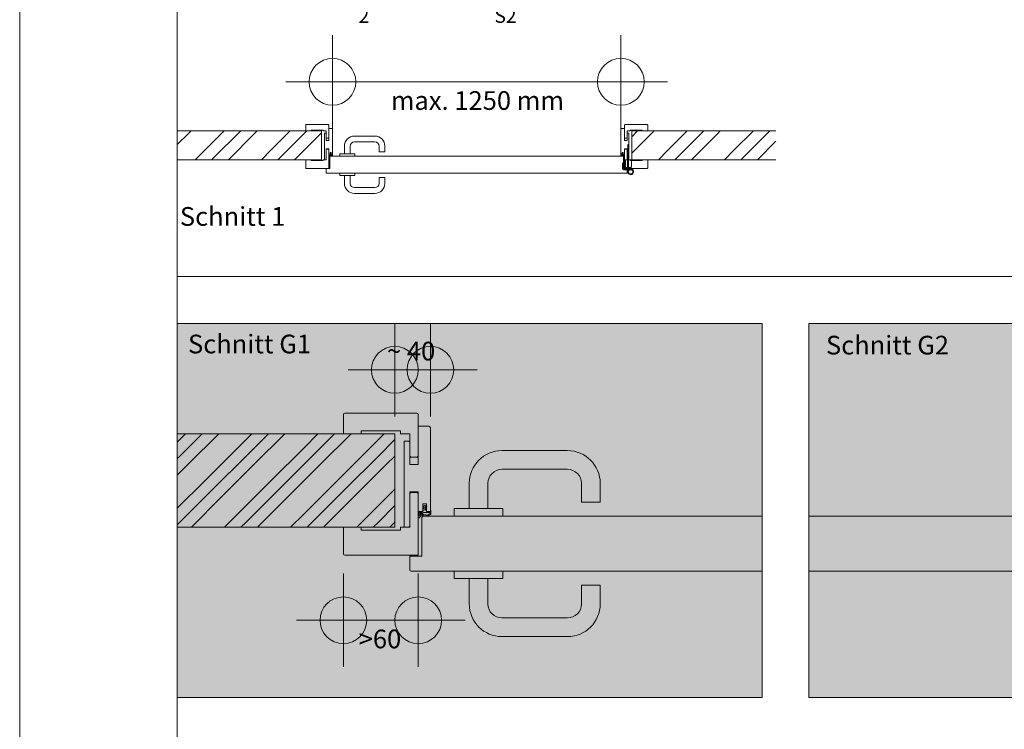
# Model space of a CAD drawing. Extents: x -7 to 208, y -4 to 293.
# Drawn here: x -4 to 101, y 78 to 154 of the extents above; entities that cross this region are included whole.
import ezdxf

# ---------------------------------------------------------------- set-up
doc = ezdxf.new("R2010")
doc.units = 0
doc.header["$MEASUREMENT"] = 0
doc.header["$PDMODE"] = 34
doc.header["$PDSIZE"] = 5
for name, pattern in [('Bemassung', [0]), ('Linienart_1', [0]), ('Linienart_4', [10.8, 6, -2, 0.8, -2, 0]), ('Schraffur', [0]), ('Standardmuster', [0]), ('Volllinie', [0])]:
    doc.linetypes.add(name, pattern=pattern)
for name, color, linetype in [('Grundebene', 1, 'Standardmuster'), ('Hilfsrahmen', 1, 'Standardmuster'), ('VariableTemplate', 1, 'Standardmuster')]:
    doc.layers.add(name, color=color, linetype=linetype)
doc.styles.add('Arial', font='ARIAL.TTF')

# ---------------------------------------------------------------- blocks, each defined once
blk = doc.blocks.new('_GROUP-9', base_point=(60.43, 137.42))
at = {"layer": 'Grundebene', "color": 8, "linetype": 'Linienart_1', "lineweight": 15}
for p, q in [((61, 140.65), (61.12, 140.65)), ((61, 139.02), (61, 140.65)), ((61.12, 140.65), (61.12, 139.02)), ((60.66, 139.02), (61.4, 139.02)), ((60.66, 139.02), (60.66, 138.09)), ((60.75, 139.02), (60.75, 138.19)), ((60.97, 138.94), (61.08, 138.94)), ((60.97, 138.94), (60.97, 138.03)), ((61.08, 138.94), (61.08, 138.03)), ((61.4, 139.02), (61.4, 138.28)), ((60.43, 138.05), (60.43, 138.65)), ((60.43, 138.65), (60.54, 138.65)), ((60.54, 138.65), (60.54, 138.05)), ((61.31, 138.03), (60.55, 138.03)), ((60.55, 137.92), (61.19, 137.92)), ((61.37, 138.09), (60.66, 138.09)), ((60.75, 138.19), (61.37, 138.19)), ((60.88, 138.19), (60.88, 138.09)), ((60.98, 137.92), (61, 137.69)), ((61.13, 137.87), (61.07, 137.92)), ((61.18, 138.19), (61.37, 138.19)), ((61.18, 138.19), (61.18, 138.09)), ((61.4, 138.28), (61.37, 138.28)), ((61.37, 138.28), (61.37, 138.09))]:
    blk.add_line(p, q, dxfattribs=at)
blk.add_circle((61.31, 137.72), 0.231, dxfattribs=at)
for centre, radius, start, end in [((60.55, 138.05), 0.123, 180, 270), ((60.55, 138.05), 0.0154, 180, 270), ((61.31, 137.72), 0.308, 139.4584, 90)]:
    blk.add_arc(centre, radius, start, end, dxfattribs=at)
blk = doc.blocks.new('Goll_A_1019-27', base_point=(60.24, 139.17))
at = {"layer": 'Grundebene', "color": 30, "linetype": 'Linienart_1', "lineweight": 15}
for p, q in [((60.24, 139.58), (60.24, 139.45)), ((60.26, 139.43), (60.32, 139.4)), ((60.28, 139.51), (60.28, 139.45)), ((60.28, 139.45), (60.33, 139.43)), ((60.49, 139.44), (60.4, 139.42)), ((60.49, 139.41), (60.41, 139.39)), ((60.62, 139.34), (60.63, 139.33)), ((60.66, 139.34), (60.64, 139.48)), ((60.64, 139.32), (60.65, 139.32))]:
    blk.add_line(p, q, dxfattribs=at)
at = {"layer": 'Grundebene', "color": 30, "linetype": 'Volllinie', "lineweight": 15}
for p, q in [((60.26, 139.54), (60.26, 139.58)), ((60.26, 139.54), (60.38, 139.54)), ((60.5, 139.51), (60.28, 139.51)), ((60.38, 139.57), (60.42, 139.58)), ((60.38, 139.54), (60.38, 139.57)), ((60.44, 139.73), (60.39, 139.7)), ((60.42, 139.7), (60.39, 139.69)), ((60.39, 139.64), (60.42, 139.66)), ((60.42, 139.64), (60.39, 139.63)), ((60.42, 139.66), (60.42, 139.7)), ((60.42, 139.58), (60.42, 139.64)), ((60.44, 139.73), (60.5, 139.7)), ((60.47, 139.66), (60.47, 139.7)), ((60.47, 139.7), (60.5, 139.69)), ((60.5, 139.64), (60.47, 139.66)), ((60.47, 139.58), (60.47, 139.64)), ((60.47, 139.64), (60.5, 139.63)), ((60.51, 139.57), (60.47, 139.58)), ((60.56, 139.43), (60.5, 139.51)), ((60.51, 139.54), (60.51, 139.57)), ((60.63, 139.54), (60.51, 139.54)), ((60.62, 139.4), (60.54, 139.51)), ((60.6, 139.51), (60.54, 139.51))]:
    blk.add_line(p, q, dxfattribs=at)
for centre, radius, start, end in [((60.25, 139.57), 0.00889, 32.3903, 151.8951), ((60.39, 139.7), 0.0113, 142.7676, 264.7272), ((60.39, 139.64), 0.0102, 134.6973, 268.8674), ((60.5, 139.7), 0.0113, 275.2728, 37.2324), ((60.5, 139.64), 0.0102, 271.1326, 45.3027), ((61.24, 139.57), 0.648, 185.3433, 195.1928)]:
    blk.add_arc(centre, radius, start, end, dxfattribs=at)
at = {"layer": 'Grundebene', "color": 30, "linetype": 'Linienart_1', "lineweight": 15}
for centre, radius, start, end in [((60.28, 139.45), 0.0308, 180.0001, 245.9884), ((60.38, 139.54), 0.154, 245.9884, 280.5081), ((60.38, 139.54), 0.123, 245.9884, 280.5081), ((60.51, 139.28), 0.154, 73.1231, 100.5081), ((60.51, 139.28), 0.123, 26.9031, 100.5081), ((61.25, 139.57), 0.617, 182.3119, 188.4361), ((60.64, 139.34), 0.0154, 206.903, 270), ((60.65, 139.34), 0.0154, 270, 10.2517)]:
    blk.add_arc(centre, radius, start, end, dxfattribs=at)
blk = doc.blocks.new('Falzverkleidung-59', base_point=(60.66, 138.09))
at = {"layer": 'Grundebene', "color": 250, "linetype": 'Linienart_1', "lineweight": 15}
for p, q in [((60.66, 140.13), (60.69, 140.16)), ((60.66, 138.09), (60.66, 140.13)), ((60.69, 140.16), (60.91, 140.16)), ((60.91, 140.16), (60.94, 140.13)), ((60.94, 140.13), (60.94, 139.02)), ((60.94, 139.02), (61.25, 139.02)), ((61.25, 139.02), (61.25, 138.93)), ((61.25, 138.93), (62.54, 138.93)), ((62.54, 138.93), (62.54, 139.02)), ((62.54, 139.02), (63.13, 139.02)), ((63.13, 139.02), (63.13, 138.14)), ((63.08, 138.09), (60.66, 138.09))]:
    blk.add_line(p, q, dxfattribs=at)
blk.add_arc((63.08, 138.14), 0.0462, 270, 360, dxfattribs=at)
blk = doc.blocks.new('Zierverkleidung-6A', base_point=(60.66, 141.33))
at = {"layer": 'Grundebene', "color": 250, "linetype": 'Linienart_1', "lineweight": 15}
for p, q in [((60.66, 141.36), (60.66, 142.73)), ((60.71, 142.78), (63.08, 142.78)), ((61.25, 142.1), (60.94, 142.1)), ((60.94, 142.1), (60.94, 141.36)), ((62.54, 142.19), (61.25, 142.19)), ((61.25, 142.19), (61.25, 142.1)), ((62.54, 142.1), (62.54, 142.19)), ((63.13, 142.1), (62.54, 142.1)), ((63.13, 142.73), (63.13, 142.1)), ((60.69, 141.33), (60.66, 141.36)), ((60.91, 141.33), (60.69, 141.33)), ((60.94, 141.36), (60.91, 141.33))]:
    blk.add_line(p, q, dxfattribs=at)
for centre, start, end in [((60.71, 142.73), 90, 180), ((63.08, 142.73), 0, 90)]:
    blk.add_arc(centre, 0.0462, start, end, dxfattribs=at)
blk = doc.blocks.new('FP42_00-7C', base_point=(60.26, 138.09))
at = {"layer": 'Grundebene', "color": 250, "linetype": 'Linienart_1', "lineweight": 15}
for p, q in [((60.26, 139.54), (60.26, 142.3)), ((60.31, 142.35), (60.66, 142.35)), ((60.66, 142.35), (60.66, 141.08)), ((60.66, 141.08), (60.94, 141.08)), ((60.94, 141.82), (60.97, 141.85)), ((60.94, 141.08), (60.94, 141.82)), ((60.97, 141.85), (61.12, 141.85)), ((61.12, 141.85), (61.12, 139.02)), ((60.94, 140.19), (60.66, 140.19)), ((60.66, 140.19), (60.66, 139.54)), ((60.94, 139.05), (60.94, 140.19)), ((60.38, 139.54), (60.26, 139.54)), ((60.51, 139.79), (60.38, 139.79)), ((60.38, 139.79), (60.38, 139.54)), ((60.51, 139.54), (60.51, 139.79)), ((60.66, 139.54), (60.51, 139.54)), ((60.97, 139.02), (60.94, 139.05)), ((61.12, 139.02), (60.97, 139.02))]:
    blk.add_line(p, q, dxfattribs=at)
blk.add_arc((60.31, 142.3), 0.0462, 90, 180, dxfattribs=at)
blk = doc.blocks.new('_GROUP-26', base_point=(60.24, 138.09))
at = {"layer": 'Grundebene'}
for name, p in [('FP42_00-7C', (60.26, 138.09)), ('Zierverkleidung-6A', (60.66, 141.33)), ('Falzverkleidung-59', (60.66, 138.09)), ('Goll_A_1019-27', (60.24, 139.17))]:
    blk.add_blockref(name, p, dxfattribs=at)
blk = doc.blocks.new('Falzverkleidung-94', base_point=(26.57, 138.09))
at = {"layer": 'Grundebene', "color": 250, "linetype": 'Linienart_1', "lineweight": 15}
for p, q in [((28.79, 140.16), (28.76, 140.13)), ((28.76, 140.13), (28.76, 139.02)), ((29, 140.16), (28.79, 140.16)), ((29.03, 140.13), (29, 140.16)), ((29.03, 138.09), (29.03, 140.13)), ((27.15, 139.02), (26.57, 139.02)), ((26.57, 139.02), (26.57, 138.14)), ((27.15, 138.93), (27.15, 139.02)), ((28.45, 138.93), (27.15, 138.93)), ((28.76, 139.02), (28.45, 139.02)), ((28.45, 139.02), (28.45, 138.93)), ((26.61, 138.09), (29.03, 138.09))]:
    blk.add_line(p, q, dxfattribs=at)
blk.add_arc((26.61, 138.14), 0.0462, 180, 270, dxfattribs=at)
blk = doc.blocks.new('Zierverkleidung-A5', base_point=(26.57, 141.33))
at = {"layer": 'Grundebene', "color": 250, "linetype": 'Linienart_1', "lineweight": 15}
for p, q in [((26.57, 142.73), (26.57, 142.1)), ((26.57, 142.1), (27.15, 142.1)), ((28.99, 142.78), (26.61, 142.78)), ((27.15, 142.19), (28.45, 142.19)), ((27.15, 142.1), (27.15, 142.19)), ((28.45, 142.19), (28.45, 142.1)), ((28.45, 142.1), (28.76, 142.1)), ((28.76, 142.1), (28.76, 141.36)), ((29.03, 141.36), (29.03, 142.73)), ((28.76, 141.36), (28.79, 141.33)), ((28.79, 141.33), (29, 141.33)), ((29, 141.33), (29.03, 141.36))]:
    blk.add_line(p, q, dxfattribs=at)
for centre, start, end in [((26.61, 142.73), 90, 180), ((28.99, 142.73), 0, 90)]:
    blk.add_arc(centre, 0.0462, start, end, dxfattribs=at)
blk = doc.blocks.new('FP42_00-B7', base_point=(28.57, 138.09))
at = {"layer": 'Grundebene', "color": 250, "linetype": 'Linienart_1', "lineweight": 15}
for p, q in [((29.03, 142.35), (29.03, 141.08)), ((29.39, 142.35), (29.03, 142.35)), ((29.43, 139.54), (29.43, 142.3)), ((28.72, 141.85), (28.57, 141.85)), ((28.57, 141.85), (28.57, 139.02)), ((28.76, 141.82), (28.72, 141.85)), ((28.76, 141.08), (28.76, 141.82)), ((29.03, 141.08), (28.76, 141.08)), ((28.76, 139.05), (28.76, 140.19)), ((28.76, 140.19), (29.03, 140.19)), ((29.03, 140.19), (29.03, 139.54)), ((28.57, 139.02), (28.72, 139.02)), ((28.72, 139.02), (28.76, 139.05)), ((29.03, 139.54), (29.19, 139.54)), ((29.19, 139.54), (29.19, 139.79)), ((29.19, 139.79), (29.31, 139.79)), ((29.31, 139.79), (29.31, 139.54)), ((29.31, 139.54), (29.43, 139.54))]:
    blk.add_line(p, q, dxfattribs=at)
blk.add_arc((29.39, 142.3), 0.0462, 0, 90, dxfattribs=at)
blk = doc.blocks.new('Goll_A_1019-CE', base_point=(29.03, 139.17))
at = {"layer": 'Grundebene', "color": 30, "linetype": 'Linienart_1', "lineweight": 15}
for p, q in [((29.03, 139.34), (29.06, 139.48)), ((29.05, 139.32), (29.05, 139.32)), ((29.07, 139.34), (29.07, 139.33)), ((29.2, 139.41), (29.28, 139.39)), ((29.21, 139.44), (29.29, 139.42)), ((29.42, 139.45), (29.36, 139.43)), ((29.43, 139.43), (29.37, 139.4)), ((29.42, 139.51), (29.42, 139.45)), ((29.45, 139.58), (29.45, 139.45))]:
    blk.add_line(p, q, dxfattribs=at)
at = {"layer": 'Grundebene', "color": 30, "linetype": 'Volllinie', "lineweight": 15}
for p, q in [((29.07, 139.54), (29.19, 139.54)), ((29.08, 139.4), (29.15, 139.51)), ((29.09, 139.51), (29.15, 139.51)), ((29.14, 139.43), (29.19, 139.51)), ((29.25, 139.73), (29.19, 139.7)), ((29.19, 139.64), (29.23, 139.66)), ((29.19, 139.57), (29.23, 139.58)), ((29.19, 139.54), (29.19, 139.57)), ((29.19, 139.51), (29.42, 139.51)), ((29.23, 139.7), (29.2, 139.69)), ((29.23, 139.64), (29.2, 139.63)), ((29.23, 139.66), (29.23, 139.7)), ((29.23, 139.58), (29.23, 139.64)), ((29.25, 139.73), (29.31, 139.7)), ((29.27, 139.66), (29.27, 139.7)), ((29.27, 139.7), (29.3, 139.69)), ((29.31, 139.64), (29.27, 139.66)), ((29.27, 139.58), (29.27, 139.64)), ((29.27, 139.64), (29.3, 139.63)), ((29.31, 139.57), (29.27, 139.58)), ((29.31, 139.54), (29.31, 139.57)), ((29.43, 139.54), (29.31, 139.54)), ((29.43, 139.54), (29.43, 139.58))]:
    blk.add_line(p, q, dxfattribs=at)
at = {"layer": 'Grundebene', "color": 30, "linetype": 'Linienart_1', "lineweight": 15}
for centre, radius, start, end in [((29.05, 139.34), 0.0154, 169.7483, 270), ((29.05, 139.34), 0.0154, 270, 333.097), ((28.45, 139.57), 0.617, 351.5639, 357.6881), ((29.18, 139.28), 0.123, 79.4919, 153.0969), ((29.18, 139.28), 0.154, 79.4919, 106.8769), ((29.31, 139.54), 0.154, 259.4919, 294.0116), ((29.31, 139.54), 0.123, 259.4919, 294.0116), ((29.42, 139.45), 0.0308, 294.0116, 359.9999)]:
    blk.add_arc(centre, radius, start, end, dxfattribs=at)
at = {"layer": 'Grundebene', "color": 30, "linetype": 'Volllinie', "lineweight": 15}
for centre, radius, start, end in [((28.45, 139.57), 0.648, 344.8072, 354.6567), ((29.2, 139.7), 0.0113, 142.7676, 264.7272), ((29.2, 139.64), 0.0102, 134.6973, 268.8674), ((29.3, 139.7), 0.0113, 275.2728, 37.2324), ((29.3, 139.64), 0.0102, 271.1326, 45.3027), ((29.44, 139.57), 0.00889, 28.1049, 147.6097)]:
    blk.add_arc(centre, radius, start, end, dxfattribs=at)
blk = doc.blocks.new('_GROUP-93', base_point=(26.57, 138.09))
at = {"layer": 'Grundebene'}
for name, p in [('Zierverkleidung-A5', (26.57, 141.33)), ('FP42_00-B7', (28.57, 138.09)), ('Falzverkleidung-94', (26.57, 138.09)), ('Goll_A_1019-CE', (29.03, 139.17))]:
    blk.add_blockref(name, p, dxfattribs=at)
blk = doc.blocks.new('_GROUP-100', base_point=(28.76, 137.57))
at = {"layer": 'Grundebene', "color": 250, "linetype": 'Linienart_1', "lineweight": 15}
for p, q in [((29.16, 138.06), (29.16, 139.34)), ((60.49, 139.39), (29.2, 139.39)), ((60.54, 138.06), (60.54, 139.34)), ((29.16, 138.06), (28.76, 138.06)), ((28.76, 137.62), (28.76, 138.06)), ((60.54, 138.06), (60.94, 138.06)), ((60.94, 137.62), (60.94, 138.06)), ((28.8, 137.57), (60.89, 137.57))]:
    blk.add_line(p, q, dxfattribs=at)
for centre, start, end in [((29.2, 139.34), 90, 180), ((60.49, 139.34), 0, 90), ((28.8, 137.62), 180, 270), ((60.89, 137.62), 270, 0)]:
    blk.add_arc(centre, 0.0462, start, end, dxfattribs=at)
blk = doc.blocks.new('TECHNOBOXGROUP-10D', base_point=(12.85, 139.02))
at = {"layer": 'Grundebene', "color": 250, "linetype": 'Schraffur', "lineweight": 5}
for p, q in [((14.01, 141.79), (14.32, 142.1)), ((15.78, 140.03), (17.85, 142.1)), ((16.66, 139.14), (19.62, 142.1)), ((21.08, 141.79), (21.39, 142.1)), ((22.85, 140.03), (24.92, 142.1)), ((23.73, 139.14), (26.69, 142.1)), ((12.85, 140.63), (14.01, 141.79)), ((18.31, 139.02), (21.08, 141.79)), ((25.38, 139.02), (28.15, 141.79)), ((28.15, 141.79), (28.26, 141.9)), ((14.77, 139.02), (15.78, 140.03)), ((21.84, 139.02), (22.85, 140.03)), ((16.54, 139.02), (16.66, 139.14)), ((23.61, 139.02), (23.73, 139.14))]:
    blk.add_line(p, q, dxfattribs=at)
blk = doc.blocks.new('_GROUP-112', base_point=(12.85, 139.02))
at = {"layer": 'Grundebene', "color": 250, "linetype": 'Volllinie', "lineweight": 15}
for p, q in [((28.26, 142.1), (12.85, 142.1)), ((28.26, 142.1), (28.26, 139.02)), ((28.26, 139.02), (12.85, 139.02))]:
    blk.add_line(p, q, dxfattribs=at)
blk = doc.blocks.new('TECHNOBOXGROUP-116', base_point=(61.43, 139.02))
at = {"layer": 'Grundebene', "color": 250, "linetype": 'Schraffur', "lineweight": 5}
for p, q in [((61.43, 141.48), (62.05, 142.1)), ((63.51, 141.79), (63.82, 142.1)), ((65.28, 140.03), (67.35, 142.1)), ((66.16, 139.14), (69.12, 142.1)), ((70.58, 141.79), (70.89, 142.1)), ((72.35, 140.03), (74.42, 142.1)), ((73.23, 139.14), (76.19, 142.1)), ((61.43, 139.72), (63.51, 141.79)), ((67.8, 139.02), (70.58, 141.79)), ((64.27, 139.02), (65.28, 140.03)), ((71.34, 139.02), (72.35, 140.03)), ((74.87, 139.02), (76.84, 140.99)), ((66.04, 139.02), (66.16, 139.14)), ((73.11, 139.02), (73.23, 139.14))]:
    blk.add_line(p, q, dxfattribs=at)
blk = doc.blocks.new('_GROUP-11B', base_point=(61.43, 139.02))
at = {"layer": 'Grundebene', "color": 250, "linetype": 'Volllinie', "lineweight": 15}
for p, q in [((61.43, 142.1), (61.43, 139.02)), ((61.43, 142.1), (76.84, 142.1)), ((61.43, 139.02), (76.84, 139.02))]:
    blk.add_line(p, q, dxfattribs=at)
blk = doc.blocks.new('Druecker_2-19A', base_point=(30.22, 135.41))
at = {"layer": 'Grundebene', "color": 8, "linetype": 'Linienart_1', "lineweight": 15}
for p, q in [((30.22, 137.32), (30.22, 137.57)), ((31.82, 137.57), (30.22, 137.57)), ((31.82, 137.32), (30.22, 137.32)), ((30.71, 137.32), (30.71, 136.49)), ((31.33, 137.32), (31.33, 136.49)), ((31.82, 137.32), (31.82, 137.57)), ((34.41, 136.49), (34.41, 137.11)), ((35.03, 137.11), (34.41, 137.11)), ((35.03, 136.49), (35.03, 137.11)), ((31.79, 136.03), (33.95, 136.03)), ((31.79, 135.41), (33.95, 135.41))]:
    blk.add_line(p, q, dxfattribs=at)
for centre, radius, start, end in [((31.79, 136.49), 1.08, 180, 270), ((31.79, 136.49), 0.462, 180, 270), ((33.95, 136.49), 0.462, 270, 0), ((33.95, 136.49), 1.08, 270, 0)]:
    blk.add_arc(centre, radius, start, end, dxfattribs=at)
blk = doc.blocks.new('Druecker_2-1AD', base_point=(30.22, 139.39))
at = {"layer": 'Grundebene', "color": 8, "linetype": 'Linienart_1', "lineweight": 15}
for p, q in [((31.79, 141.55), (33.95, 141.55)), ((30.71, 139.63), (30.71, 140.47)), ((31.33, 139.63), (31.33, 140.47)), ((31.79, 140.93), (33.95, 140.93)), ((34.41, 140.47), (34.41, 139.85)), ((35.03, 140.47), (35.03, 139.85)), ((31.82, 139.63), (30.22, 139.63)), ((30.22, 139.63), (30.22, 139.39)), ((31.82, 139.39), (30.22, 139.39)), ((31.82, 139.63), (31.82, 139.39)), ((35.03, 139.85), (34.41, 139.85))]:
    blk.add_line(p, q, dxfattribs=at)
for centre, radius, start, end in [((31.79, 140.47), 1.08, 90, 180), ((33.95, 140.47), 1.08, 0, 90), ((31.79, 140.47), 0.462, 90, 180), ((33.95, 140.47), 0.462, 0, 90)]:
    blk.add_arc(centre, radius, start, end, dxfattribs=at)
blk = doc.blocks.new('_GROUP-228', base_point=(12.85, 126.53))
at = {"layer": 'Hilfsrahmen', "color": 2, "linetype": 'Linienart_1', "lineweight": 5}
for p, q in [((12.85, 231.53), (12.85, 126.53)), ((12.85, 126.53), (142.85, 126.53))]:
    blk.add_line(p, q, dxfattribs=at)
blk = doc.blocks.new('_GROUP-237', base_point=(12.85, 30.7))
at = {"layer": 'Hilfsrahmen', "color": 2, "linetype": 'Linienart_1', "lineweight": 5}
blk.add_line((12.85, 251.5), (12.85, 30.7), dxfattribs=at)
blk = doc.blocks.new('_GROUP-23D', base_point=(-4, -4.5))
at = {"layer": 'Hilfsrahmen', "color": 2, "linetype": 'Linienart_1', "lineweight": 5}
blk.add_line((-4, 292.5), (-4, -4.5), dxfattribs=at)
blk = doc.blocks.new('TECHNOBOXDIMENSION-269', base_point=(32.23, 152.82))
at = {"layer": 'Grundebene', "color": 5, "linetype": 'Bemassung', "lineweight": 5}
for p, q in [((33.39, 155.91), (32.23, 155.91)), ((35.24, 155.91), (33.39, 155.91))]:
    blk.add_line(p, q, dxfattribs=at)
at = {"layer": 'Grundebene', "color": 5, "linetype": 'Standardmuster', "lineweight": 5}
for p, q in [((35.24, 155.91), (33.74, 156.1)), ((33.74, 155.71), (33.74, 156.1)), ((35.24, 155.91), (33.74, 155.71))]:
    blk.add_line(p, q, dxfattribs=at)
at = {"layer": 'Grundebene', "color": 5, "linetype": 'Standardmuster', "lineweight": 5, "style": 'Arial'}
blk.add_text('2', height=1.5, dxfattribs=at).set_placement((32.23, 153.66))
blk = doc.blocks.new('TECHNOBOXDIMENSION-2B0', base_point=(46.75, 163.98))
at = {"layer": 'Grundebene', "color": 5, "linetype": 'Bemassung', "lineweight": 5}
for p, q in [((49.31, 165.48), (46.75, 165.48)), ((51.25, 165.48), (49.31, 165.48))]:
    blk.add_line(p, q, dxfattribs=at)
at = {"layer": 'Grundebene', "color": 5, "linetype": 'Standardmuster', "lineweight": 5}
for p, q in [((51.25, 165.48), (49.75, 165.68)), ((49.75, 165.29), (49.75, 165.68)), ((51.25, 165.48), (49.75, 165.29))]:
    blk.add_line(p, q, dxfattribs=at)
at = {"layer": 'Grundebene', "color": 5, "linetype": 'Standardmuster', "lineweight": 5, "style": 'Arial'}
blk.add_text('S2', height=1.5, dxfattribs=at).set_placement((46.75, 166.23))
blk = doc.blocks.new('TECHNOBOXDIMENSION-2B9', base_point=(46.75, 152.82))
at = {"layer": 'Grundebene', "color": 5, "linetype": 'Bemassung', "lineweight": 5}
for p, q in [((49.31, 155.91), (46.75, 155.91)), ((51.25, 155.91), (49.31, 155.91))]:
    blk.add_line(p, q, dxfattribs=at)
at = {"layer": 'Grundebene', "color": 5, "linetype": 'Standardmuster', "lineweight": 5}
for p, q in [((51.25, 155.91), (49.75, 156.1)), ((49.75, 155.71), (49.75, 156.1)), ((51.25, 155.91), (49.75, 155.71))]:
    blk.add_line(p, q, dxfattribs=at)
at = {"layer": 'Grundebene', "color": 5, "linetype": 'Standardmuster', "lineweight": 5, "style": 'Arial'}
blk.add_text('S2', height=1.5, dxfattribs=at).set_placement((46.75, 153.66))
blk = doc.blocks.new('_GROUP-2AB', base_point=(46.75, 152.82))
at = {"layer": 'Grundebene', "color": 1, "linetype": 'Linienart_4', "lineweight": 15}
blk.add_line((51.25, 166.3), (51.25, 155.27), dxfattribs=at)
at = {"layer": 'Grundebene'}
for name, p in [('TECHNOBOXDIMENSION-2B0', (46.75, 163.98)), ('TECHNOBOXDIMENSION-2B9', (46.75, 152.82))]:
    blk.add_blockref(name, p, dxfattribs=at)
blk = doc.blocks.new('_GROUP-2DC', base_point=(12.85, 81.5))
at = {"layer": 'Hilfsrahmen', "color": 2, "linetype": 'Linienart_1', "lineweight": 5}
for p, q in [((12.85, 121.5), (75.35, 121.5)), ((12.85, 81.5), (12.85, 121.5)), ((75.35, 121.5), (75.35, 81.5)), ((75.35, 81.5), (12.85, 81.5))]:
    blk.add_line(p, q, dxfattribs=at)
blk = doc.blocks.new('_GROUP-2E1', base_point=(80.35, 81.5))
at = {"layer": 'Hilfsrahmen', "color": 2, "linetype": 'Linienart_1', "lineweight": 5}
for p, q in [((80.35, 121.5), (142.85, 121.5)), ((80.35, 81.5), (80.35, 121.5)), ((142.85, 121.5), (142.85, 81.5)), ((142.85, 81.5), (80.35, 81.5))]:
    blk.add_line(p, q, dxfattribs=at)
blk = doc.blocks.new('Falzverkleidung-372', base_point=(30.6, 96.7))
at = {"layer": 'Grundebene', "color": 250, "linetype": 'Linienart_1', "lineweight": 15}
for p, q in [((37.8, 103.4), (37.7, 103.3)), ((37.7, 103.3), (37.7, 99.7)), ((38.5, 103.4), (37.8, 103.4)), ((38.6, 103.3), (38.5, 103.4)), ((38.6, 96.7), (38.6, 103.3)), ((32.5, 99.7), (30.6, 99.7)), ((30.6, 99.7), (30.6, 96.85)), ((32.5, 99.4), (32.5, 99.7)), ((36.7, 99.4), (32.5, 99.4)), ((37.7, 99.7), (36.7, 99.7)), ((36.7, 99.7), (36.7, 99.4)), ((30.75, 96.7), (38.6, 96.7))]:
    blk.add_line(p, q, dxfattribs=at)
blk.add_arc((30.75, 96.85), 0.15, 180, 270, dxfattribs=at)
blk = doc.blocks.new('Zierverkleidung-383', base_point=(30.6, 107.2))
at = {"layer": 'Grundebene', "color": 250, "linetype": 'Linienart_1', "lineweight": 15}
for p, q in [((30.6, 111.75), (30.6, 109.7)), ((38.45, 111.9), (30.75, 111.9)), ((38.6, 107.3), (38.6, 111.75)), ((30.6, 109.7), (32.5, 109.7)), ((32.5, 110), (36.7, 110)), ((32.5, 109.7), (32.5, 110)), ((36.7, 110), (36.7, 109.7)), ((36.7, 109.7), (37.7, 109.7)), ((37.7, 109.7), (37.7, 107.3)), ((37.7, 107.3), (37.8, 107.2)), ((37.8, 107.2), (38.5, 107.2)), ((38.5, 107.2), (38.6, 107.3))]:
    blk.add_line(p, q, dxfattribs=at)
for centre, start, end in [((30.75, 111.75), 90, 180), ((38.45, 111.75), 0, 90)]:
    blk.add_arc(centre, 0.15, start, end, dxfattribs=at)
blk = doc.blocks.new('FP42_00-395', base_point=(37.1, 96.7))
at = {"layer": 'Grundebene', "color": 250, "linetype": 'Linienart_1', "lineweight": 15}
for p, q in [((38.6, 110.5), (38.6, 106.4)), ((39.75, 110.5), (38.6, 110.5)), ((39.9, 101.4), (39.9, 110.35)), ((37.6, 108.9), (37.1, 108.9)), ((37.1, 108.9), (37.1, 99.7)), ((37.7, 108.8), (37.6, 108.9)), ((37.7, 106.4), (37.7, 108.8)), ((38.6, 106.4), (37.7, 106.4)), ((37.7, 99.8), (37.7, 103.5)), ((37.7, 103.5), (38.6, 103.5)), ((38.6, 103.5), (38.6, 101.4)), ((39.1, 101.4), (39.1, 102.2)), ((39.1, 102.2), (39.5, 102.2)), ((39.5, 102.2), (39.5, 101.4)), ((38.6, 101.4), (39.1, 101.4)), ((39.5, 101.4), (39.9, 101.4)), ((37.1, 99.7), (37.6, 99.7)), ((37.6, 99.7), (37.7, 99.8))]:
    blk.add_line(p, q, dxfattribs=at)
blk.add_arc((39.75, 110.35), 0.15, 0, 90, dxfattribs=at)
blk = doc.blocks.new('Goll_A_1019-3AC', base_point=(38.6, 100.2))
at = {"layer": 'Grundebene', "color": 30, "linetype": 'Linienart_1', "lineweight": 15}
for p, q in [((38.6, 100.75), (38.68, 101.19)), ((39.17, 101.06), (39.44, 101.01)), ((39.85, 101.12), (39.67, 101.04)), ((39.85, 101.29), (39.85, 101.12)), ((39.95, 101.52), (39.95, 101.12)), ((38.67, 100.69), (38.65, 100.69)), ((38.72, 100.75), (38.71, 100.72)), ((39.15, 100.96), (39.42, 100.91)), ((39.89, 101.03), (39.71, 100.94))]:
    blk.add_line(p, q, dxfattribs=at)
at = {"layer": 'Grundebene', "color": 30, "linetype": 'Volllinie', "lineweight": 15}
for p, q in [((38.71, 101.4), (39.1, 101.4)), ((38.74, 100.93), (39, 101.29)), ((38.81, 101.29), (39, 101.29)), ((38.94, 101.04), (39.11, 101.29)), ((39.1, 101.48), (39.24, 101.53)), ((39.1, 101.4), (39.1, 101.48)), ((39.3, 102.01), (39.11, 101.93)), ((39.11, 101.73), (39.24, 101.79)), ((39.11, 101.29), (39.85, 101.29)), ((39.24, 101.9), (39.14, 101.87)), ((39.24, 101.71), (39.14, 101.67)), ((39.24, 101.79), (39.24, 101.9)), ((39.24, 101.53), (39.24, 101.71)), ((39.3, 102.01), (39.5, 101.93)), ((39.37, 101.79), (39.37, 101.9)), ((39.37, 101.9), (39.47, 101.87)), ((39.49, 101.73), (39.37, 101.79)), ((39.37, 101.53), (39.37, 101.71)), ((39.37, 101.71), (39.47, 101.67)), ((39.5, 101.48), (39.37, 101.53)), ((39.5, 101.4), (39.5, 101.48)), ((39.9, 101.4), (39.5, 101.4)), ((39.9, 101.4), (39.9, 101.52))]:
    blk.add_line(p, q, dxfattribs=at)
at = {"layer": 'Grundebene', "color": 30, "linetype": 'Linienart_1', "lineweight": 15}
for centre, radius, start, end in [((36.7, 101.48), 2, 351.5639, 357.6881), ((39.08, 100.57), 0.5, 79.4919, 106.8769), ((39.51, 101.4), 0.4, 259.4919, 294.0116), ((39.85, 101.12), 0.1, 294.0116, 359.9999), ((38.65, 100.74), 0.05, 169.7483, 270), ((38.67, 100.74), 0.05, 270, 333.097), ((39.08, 100.57), 0.4, 79.4919, 153.0969), ((39.51, 101.4), 0.5, 259.4919, 294.0116)]:
    blk.add_arc(centre, radius, start, end, dxfattribs=at)
at = {"layer": 'Grundebene', "color": 30, "linetype": 'Volllinie', "lineweight": 15}
for centre, radius, start, end in [((36.71, 101.48), 2.1, 344.8072, 354.6567), ((39.14, 101.9), 0.0366, 142.7676, 264.7272), ((39.14, 101.71), 0.0331, 134.6973, 268.8674), ((39.47, 101.9), 0.0366, 275.2728, 37.2324), ((39.47, 101.71), 0.0331, 271.1326, 45.3027), ((39.93, 101.51), 0.0288, 28.1049, 147.6097)]:
    blk.add_arc(centre, radius, start, end, dxfattribs=at)
blk = doc.blocks.new('_GROUP-371', base_point=(30.6, 96.7))
at = {"layer": 'Grundebene'}
for name, p in [('Zierverkleidung-383', (30.6, 107.2)), ('FP42_00-395', (37.1, 96.7)), ('Falzverkleidung-372', (30.6, 96.7)), ('Goll_A_1019-3AC', (38.6, 100.2))]:
    blk.add_blockref(name, p, dxfattribs=at)
blk = doc.blocks.new('TECHNOBOXGROUP-3EC', base_point=(12.85, 99.7))
at = {"layer": 'Grundebene', "color": 250, "linetype": 'Schraffur', "lineweight": 5}
for p, q in [((12.85, 108.81), (13.74, 109.7)), ((13.13, 107.32), (15.51, 109.7)), ((14.01, 106.44), (17.27, 109.7)), ((19.31, 108.21), (20.81, 109.7)), ((20.2, 107.32), (22.58, 109.7)), ((21.08, 106.44), (24.35, 109.7)), ((26.39, 108.21), (27.88, 109.7)), ((27.27, 107.32), (29.65, 109.7)), ((28.15, 106.44), (31.42, 109.7)), ((33.46, 108.21), (34.95, 109.7)), ((34.34, 107.32), (36.1, 109.09)), ((15.78, 104.67), (19.31, 108.21)), ((22.85, 104.67), (26.39, 108.21)), ((29.92, 104.67), (33.46, 108.21)), ((12.85, 107.04), (13.13, 107.32)), ((12.85, 105.28), (14.01, 106.44)), ((16.66, 103.79), (20.2, 107.32)), ((17.55, 102.9), (21.08, 106.44)), ((23.73, 103.79), (27.27, 107.32)), ((24.62, 102.9), (28.15, 106.44)), ((30.8, 103.79), (34.34, 107.32)), ((31.69, 102.9), (35.22, 106.44)), ((35.22, 106.44), (36.1, 107.32)), ((12.85, 101.74), (15.78, 104.67)), ((19.31, 101.14), (22.85, 104.67)), ((26.39, 101.14), (29.92, 104.67)), ((13.13, 100.25), (16.66, 103.79)), ((20.2, 100.25), (23.73, 103.79)), ((27.27, 100.25), (30.8, 103.79)), ((33.46, 101.14), (36.1, 103.78)), ((14.35, 99.7), (17.55, 102.9)), ((21.42, 99.7), (24.62, 102.9)), ((28.49, 99.7), (31.69, 102.9)), ((17.88, 99.7), (19.31, 101.14)), ((24.95, 99.7), (26.39, 101.14)), ((32.02, 99.7), (33.46, 101.14)), ((34.34, 100.25), (36.1, 102.01)), ((12.85, 99.97), (13.13, 100.25)), ((19.65, 99.7), (20.2, 100.25)), ((26.72, 99.7), (27.27, 100.25)), ((33.79, 99.7), (34.34, 100.25)), ((35.56, 99.7), (36.1, 100.25))]:
    blk.add_line(p, q, dxfattribs=at)
blk = doc.blocks.new('Druecker_2-498', base_point=(42.45, 100.9))
at = {"layer": 'Grundebene', "color": 8, "linetype": 'Linienart_1', "lineweight": 15}
for p, q in [((47.55, 107.9), (54.55, 107.9)), ((47.55, 105.9), (54.55, 105.9)), ((44.05, 101.7), (44.05, 104.4)), ((46.05, 101.7), (46.05, 104.4)), ((56.05, 104.4), (56.05, 102.4)), ((58.05, 104.4), (58.05, 102.4)), ((58.05, 102.4), (56.05, 102.4)), ((47.65, 101.7), (42.45, 101.7)), ((42.45, 101.7), (42.45, 100.9)), ((47.65, 101.7), (47.65, 100.9)), ((47.65, 100.9), (42.45, 100.9))]:
    blk.add_line(p, q, dxfattribs=at)
for centre, radius, start, end in [((47.55, 104.4), 3.5, 90, 180), ((54.55, 104.4), 3.5, 0, 90), ((47.55, 104.4), 1.5, 90, 180), ((54.55, 104.4), 1.5, 0, 90)]:
    blk.add_arc(centre, radius, start, end, dxfattribs=at)
blk = doc.blocks.new('Druecker_2-4B8', base_point=(42.45, 88))
at = {"layer": 'Grundebene', "color": 8, "linetype": 'Linienart_1', "lineweight": 15}
for p, q in [((42.45, 94.2), (42.45, 95)), ((47.65, 95), (42.45, 95)), ((47.65, 94.2), (47.65, 95)), ((47.65, 94.2), (42.45, 94.2)), ((44.05, 94.2), (44.05, 91.5)), ((46.05, 94.2), (46.05, 91.5)), ((56.05, 91.5), (56.05, 93.5)), ((58.05, 93.5), (56.05, 93.5)), ((58.05, 91.5), (58.05, 93.5)), ((47.55, 90), (54.55, 90)), ((47.55, 88), (54.55, 88))]:
    blk.add_line(p, q, dxfattribs=at)
for centre, radius, start, end in [((47.55, 91.5), 3.5, 180, 270), ((47.55, 91.5), 1.5, 180, 270), ((54.55, 91.5), 1.5, 270, 0), ((54.55, 91.5), 3.5, 270, 0)]:
    blk.add_arc(centre, radius, start, end, dxfattribs=at)
blk = doc.blocks.new('TECHNOBOXDIMENSION-4D3', base_point=(28.6, 83.46))
at = {"layer": 'VariableTemplate', "color": 5, "linetype": 'Bemassung', "lineweight": 5}
for p, q in [((30.6, 92.25), (30.6, 88.75)), ((38.6, 92.25), (38.6, 88.75)), ((30.6, 89.75), (38.6, 89.75))]:
    blk.add_line(p, q, dxfattribs=at)
at = {"layer": 'VariableTemplate', "color": 5, "linetype": 'Standardmuster', "lineweight": 5}
for p in [(30.6, 89.75), (38.6, 89.75)]:
    blk.add_point(p, dxfattribs=at)
at = {"layer": 'VariableTemplate', "color": 5, "linetype": 'Standardmuster', "lineweight": 5, "style": 'Arial'}
blk.add_text('>60', height=2, dxfattribs=at).set_placement((32.24, 86.75))
blk = doc.blocks.new('TECHNOBOXDIMENSION-4E0', base_point=(35.1, 113.1))
at = {"layer": 'VariableTemplate', "color": 5, "linetype": 'Bemassung', "lineweight": 5}
for p, q in [((36.1, 113.1), (36.1, 117.54)), ((39.9, 113.1), (39.9, 117.54)), ((36.1, 116.54), (39.9, 116.54))]:
    blk.add_line(p, q, dxfattribs=at)
at = {"layer": 'VariableTemplate', "color": 5, "linetype": 'Standardmuster', "lineweight": 5}
for p in [(36.1, 116.54), (39.9, 116.54)]:
    blk.add_point(p, dxfattribs=at)
at = {"layer": 'VariableTemplate', "color": 5, "linetype": 'Standardmuster', "lineweight": 5, "style": 'Arial'}
blk.add_text('~ 40', height=2, dxfattribs=at).set_placement((35.26, 117.54))
blk = doc.blocks.new('TECHNOBOXDIMENSION-647', base_point=(27.43, 133.15))
at = {"layer": 'VariableTemplate', "color": 5, "linetype": 'Bemassung', "lineweight": 5}
for p, q in [((29.43, 144.85), (29.43, 148.35)), ((29.43, 147.35), (60.26, 147.35)), ((60.26, 144.85), (60.26, 148.35))]:
    blk.add_line(p, q, dxfattribs=at)
at = {"layer": 'VariableTemplate', "color": 5, "linetype": 'Standardmuster', "lineweight": 5}
for p in [(29.43, 147.35), (60.26, 147.35)]:
    blk.add_point(p, dxfattribs=at)
at = {"layer": 'VariableTemplate', "color": 5, "linetype": 'Standardmuster', "lineweight": 5, "style": 'Arial'}
blk.add_text('max. 1250 mm', height=2, dxfattribs=at).set_placement((35.67, 144.35))

msp = doc.modelspace()

# ---------------------------------------------------------------- hatches: boundary and pattern name
at = {"layer": 'VariableTemplate'}
for points in [[(75.35, 81.5), (12.85, 81.5), (12.85, 121.5), (75.35, 121.5)], [(142.85, 81.5), (80.35, 81.5), (80.35, 121.5), (142.85, 121.5)]]:
    msp.add_hatch(color=41, dxfattribs=at).paths.add_polyline_path(points)

# ---------------------------------------------------------------- linework, layer by layer
at = {"layer": 'Grundebene', "color": 250, "linetype": 'Volllinie', "lineweight": 15}
for p, q in [((36.1, 109.7), (12.85, 109.7)), ((36.1, 109.7), (36.1, 99.7)), ((36.1, 99.7), (12.85, 99.7))]:
    msp.add_line(p, q, dxfattribs=at)
at = {"layer": 'Grundebene', "color": 250, "linetype": 'Linienart_1', "lineweight": 15}
for p, q in [((39, 96.6), (39, 100.75)), ((75.35, 100.9), (39.15, 100.9)), ((114.05, 100.9), (80.35, 100.9)), ((39, 96.6), (37.7, 96.6)), ((37.7, 95.15), (37.7, 96.6)), ((37.85, 95), (75.35, 95)), ((80.35, 95), (115.35, 95))]:
    msp.add_line(p, q, dxfattribs=at)
for centre, start, end in [((39.15, 100.75), 90, 180), ((37.85, 95.15), 180, 270)]:
    msp.add_arc(centre, 0.15, start, end, dxfattribs=at)

# ---------------------------------------------------------------- block references
at = {"layer": 'Grundebene'}
for name, p in [('_GROUP-2AB', (46.75, 152.82)), ('TECHNOBOXDIMENSION-269', (32.23, 152.82)), ('TECHNOBOXGROUP-10D', (12.85, 139.02)), ('_GROUP-112', (12.85, 139.02)), ('_GROUP-93', (26.57, 138.09)), ('_GROUP-26', (60.24, 138.09)), ('TECHNOBOXGROUP-116', (61.43, 139.02)), ('_GROUP-11B', (61.43, 139.02)), ('Druecker_2-1AD', (30.22, 139.39)), ('_GROUP-9', (60.43, 137.42)), ('_GROUP-100', (28.76, 137.57)), ('Druecker_2-19A', (30.22, 135.41)), ('_GROUP-371', (30.6, 96.7)), ('TECHNOBOXGROUP-3EC', (12.85, 99.7)), ('Druecker_2-498', (42.45, 100.9)), ('Druecker_2-4B8', (42.45, 88))]:
    msp.add_blockref(name, p, dxfattribs=at)
at = {"layer": 'Hilfsrahmen'}
for name, p in [('_GROUP-23D', (-4, -4.5)), ('_GROUP-237', (12.85, 30.7)), ('_GROUP-228', (12.85, 126.53)), ('_GROUP-2DC', (12.85, 81.5)), ('_GROUP-2E1', (80.35, 81.5))]:
    msp.add_blockref(name, p, dxfattribs=at)
at = {"layer": 'VariableTemplate'}
for name, p in [('TECHNOBOXDIMENSION-647', (27.43, 133.15)), ('TECHNOBOXDIMENSION-4E0', (35.1, 113.1)), ('TECHNOBOXDIMENSION-4D3', (28.6, 83.46))]:
    msp.add_blockref(name, p, dxfattribs=at)

# ---------------------------------------------------------------- texts
at = {"layer": 'Grundebene', "color": 250, "linetype": 'Standardmuster', "lineweight": 5, "style": 'Arial'}
msp.add_text('Schnitt 1', height=2, dxfattribs=at).set_placement((13.12, 131.95))
at = {"layer": 'Grundebene', "color": 250, "linetype": 'Standardmuster', "lineweight": 15, "style": 'Arial'}
for s, p in [('Schnitt G1', (13.99, 118.3)), ('Schnitt G2', (82.18, 118.18))]:
    msp.add_text(s, height=2, dxfattribs=at).set_placement(p)

doc.saveas('drawing.dxf')
